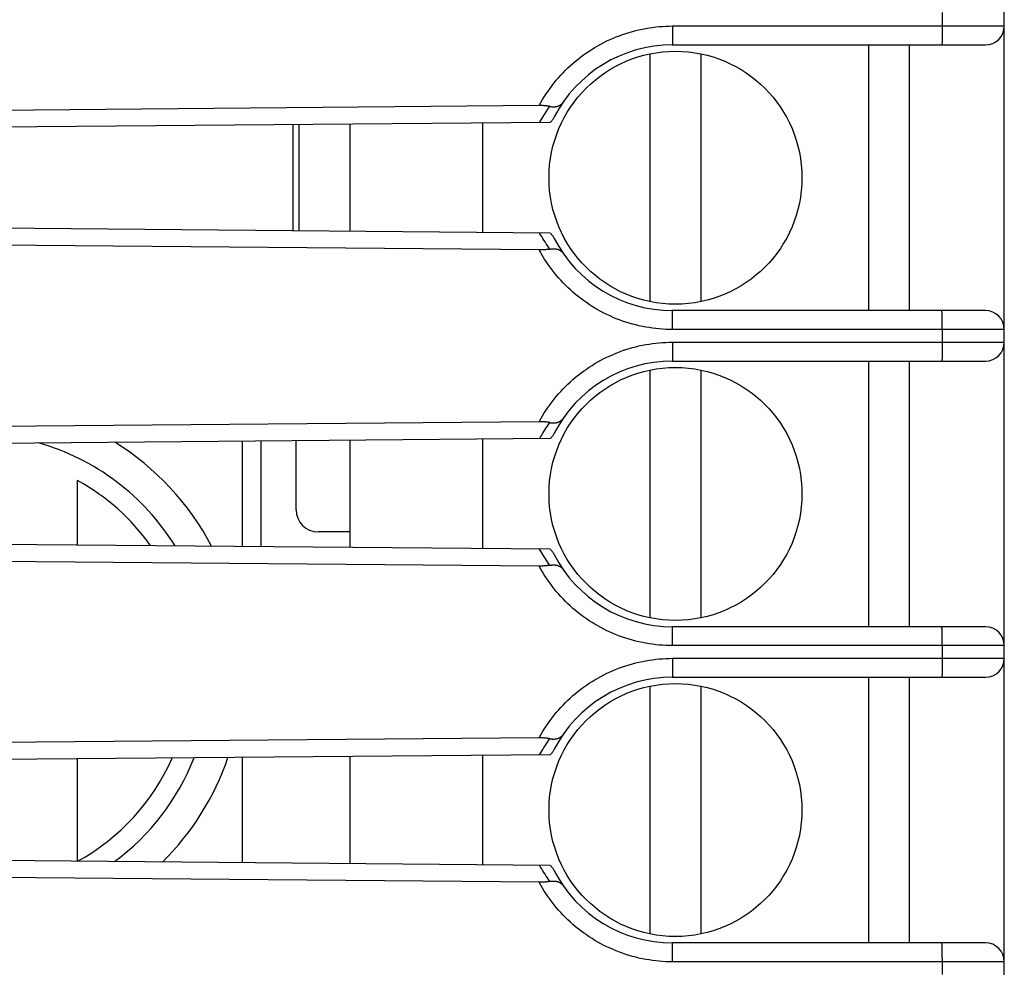
# Model space of a CAD drawing. Units: millimetres. Extents: x -76 to 79, y -25 to 47.
# Drawn here: x -45 to -29, y -5 to 10 of the extents above; entities that cross this region are included whole.
import ezdxf

# ---------------------------------------------------------------- set-up
doc = ezdxf.new("R2010")
doc.units = ezdxf.units.MM
doc.header["$LTSCALE"] = 16.335
doc.layers.get('0').update_dxf_attribs({"linetype": 'CONTINUOUS'})
for name, color, linetype in [('ASSI', 7, 'CONTINUOUS'), ('IMPORT_IGES', 7, 'CONTINUOUS'), ('RACCORDO', 7, 'CONTINUOUS')]:
    doc.layers.add(name, color=color, linetype=linetype)
doc.styles.get("Standard").update_dxf_attribs({"font": 'txt', "width": 0.8})
doc.dimstyles.new('DIMSTYLE_2', dxfattribs={"dimtxt": 3, "dimasz": 3, "dimexe": 1.5, "dimexo": 0.5, "dimgap": 0.75, "dimtad": 1, "dimdec": 1, "dimtxsty": 'STANDARD', "dimblk": '_FILLED', "dimblk1": '_FILLED', "dimblk2": '_FILLED', "dimcen": 0.09, "dimazin": 2, "dimtfac": 1, "dimtdec": 1, "dimtofl": 0, "dimtmove": 0, "dimatfit": 3, "dimldrblk": '_FILLED', "dimfxl": 1, "dimtolj": 1, "dimarcsym": 0})

# ---------------------------------------------------------------- blocks, each defined once
blk = doc.blocks.new('_FILLED')
at = {"color": 0, "linetype": 'BYBLOCK'}
blk.add_solid([(0, 0), (-1, 0.3167), (-1, -0.3167)], dxfattribs=at)
blk = doc.blocks.new('*D1')
at = {"color": 7, "linetype": 'CONTINUOUS'}
for p, q in [((-76.273, -17.859), (-76.273, 43.98)), ((-29.135, 17.896), (-29.135, 43.98)), ((-76.273, 42.48), (-52.704, 42.48)), ((-29.135, 42.48), (-52.704, 42.48))]:
    blk.add_line(p, q, dxfattribs=at)
at = {"color": 7, "linetype": 'CONTINUOUS', "xscale": 3, "yscale": 3, "zscale": 3, "rotation": 180}
blk.add_blockref('_FILLED', (-76.273, 42.48), dxfattribs=at)
at = {"color": 7, "linetype": 'CONTINUOUS', "xscale": 3, "yscale": 3, "zscale": 3}
blk.add_blockref('_FILLED', (-29.135, 42.48), dxfattribs=at)

msp = doc.modelspace()

# ---------------------------------------------------------------- linework, layer by layer
at = {"layer": 'ASSI', "color": 7, "linetype": 'CONTINUOUS'}
for p, q in [((-29.135, -18.185), (-29.135, 18.146)), ((-34.385, 9.581), (-29.435, 9.581)), ((-30.635, 5.381), (-30.635, 9.581)), ((-36.491, 8.622), (-49.873, 8.505)), ((-36.315, 8.356), (-49.885, 8.237)), ((-36.315, 6.606), (-49.885, 6.724)), ((-36.491, 6.339), (-49.873, 6.456)), ((-29.435, 5.381), (-34.385, 5.381)), ((-34.385, 4.581), (-29.435, 4.581)), ((-30.635, 0.381), (-30.635, 4.581)), ((-36.491, 3.622), (-49.873, 3.505)), ((-36.315, 3.356), (-49.885, 3.237)), ((-36.315, 1.606), (-49.885, 1.724)), ((-36.491, 1.339), (-49.873, 1.456)), ((-29.435, 0.381), (-34.385, 0.381)), ((-34.385, -0.419), (-29.435, -0.419)), ((-30.635, -4.619), (-30.635, -0.419)), ((-36.491, -1.378), (-49.873, -1.495)), ((-36.315, -1.644), (-49.885, -1.763)), ((-36.315, -3.394), (-49.885, -3.276)), ((-36.491, -3.661), (-49.873, -3.544)), ((-29.435, -4.619), (-34.385, -4.619))]:
    msp.add_line(p, q, dxfattribs=at)
at = {"layer": 'ASSI', "color": 250, "linetype": 'CONTINUOUS'}
for p, q in [((-30.118, 10.092), (-30.118, 9.847)), ((-34.38, 9.881), (-29.135, 9.881)), ((-34.38, 9.881), (-34.38, 9.803)), ((-30.118, 9.847), (-30.118, 9.771)), ((-34.381, 9.661), (-34.382, 9.639)), ((-34.38, 9.741), (-34.381, 9.694)), ((-34.381, 9.694), (-34.381, 9.661)), ((-34.38, 9.803), (-34.38, 9.741)), ((-30.118, 9.712), (-30.119, 9.677)), ((-30.119, 9.677), (-30.119, 9.646)), ((-30.118, 9.771), (-30.118, 9.712)), ((-34.382, 9.639), (-34.382, 9.627)), ((-30.119, 9.646), (-30.12, 9.627)), ((-30.12, 9.627), (-30.12, 9.615)), ((-34.383, 5.351), (-34.383, 5.36)), ((-34.382, 5.341), (-34.383, 5.351)), ((-34.382, 5.329), (-34.382, 5.341)), ((-34.382, 5.308), (-34.382, 5.329)), ((-34.381, 5.276), (-34.382, 5.308)), ((-30.12, 5.351), (-30.121, 5.36)), ((-30.12, 5.341), (-30.12, 5.351)), ((-30.12, 5.329), (-30.12, 5.341)), ((-30.119, 5.308), (-30.12, 5.329)), ((-30.119, 5.276), (-30.119, 5.308)), ((-34.38, 5.231), (-34.381, 5.276)), ((-34.38, 5.169), (-34.38, 5.231)), ((-30.118, 5.231), (-30.119, 5.276)), ((-30.118, 5.169), (-30.118, 5.231)), ((-30.118, 5.092), (-30.118, 5.169)), ((-29.135, 5.081), (-34.38, 5.081)), ((-34.38, 4.881), (-29.135, 4.881)), ((-34.38, 4.881), (-34.38, 4.803)), ((-34.38, 4.741), (-34.381, 4.694)), ((-34.381, 4.694), (-34.381, 4.661)), ((-34.38, 4.803), (-34.38, 4.741)), ((-30.118, 4.712), (-30.119, 4.677)), ((-30.119, 4.677), (-30.119, 4.646)), ((-30.118, 4.825), (-30.118, 4.761)), ((-30.118, 4.761), (-30.118, 4.712)), ((-34.382, 4.627), (-34.383, 4.615)), ((-34.381, 4.661), (-34.382, 4.639)), ((-34.382, 4.639), (-34.382, 4.627)), ((-30.119, 4.646), (-30.12, 4.627)), ((-30.12, 4.627), (-30.12, 4.615)), ((-34.383, 0.351), (-34.383, 0.36)), ((-34.382, 0.341), (-34.383, 0.351)), ((-34.382, 0.329), (-34.382, 0.341)), ((-34.382, 0.308), (-34.382, 0.329)), ((-30.12, 0.351), (-30.121, 0.36)), ((-30.12, 0.341), (-30.12, 0.351)), ((-30.12, 0.329), (-30.12, 0.341)), ((-30.119, 0.308), (-30.12, 0.329)), ((-34.381, 0.276), (-34.382, 0.308)), ((-34.38, 0.231), (-34.381, 0.276)), ((-34.38, 0.169), (-34.38, 0.231)), ((-30.119, 0.276), (-30.119, 0.308)), ((-30.118, 0.231), (-30.119, 0.276)), ((-30.118, 0.169), (-30.118, 0.231)), ((-30.118, 0.092), (-30.118, 0.169)), ((-29.135, 0.081), (-34.38, 0.081)), ((-30.118, 0.092), (-30.118, -0.164)), ((-34.38, -0.119), (-29.135, -0.119)), ((-34.38, -0.119), (-34.38, -0.197)), ((-34.38, -0.259), (-34.381, -0.306)), ((-34.381, -0.306), (-34.381, -0.339)), ((-34.38, -0.197), (-34.38, -0.259)), ((-30.118, -0.288), (-30.119, -0.323)), ((-30.118, -0.164), (-30.118, -0.239)), ((-30.118, -0.239), (-30.118, -0.288)), ((-34.382, -0.373), (-34.383, -0.385)), ((-34.381, -0.339), (-34.382, -0.361)), ((-34.382, -0.361), (-34.382, -0.373)), ((-30.119, -0.354), (-30.12, -0.373)), ((-30.12, -0.373), (-30.12, -0.385)), ((-30.119, -0.323), (-30.119, -0.354)), ((-34.383, -4.649), (-34.383, -4.64)), ((-34.382, -4.659), (-34.383, -4.649)), ((-34.382, -4.671), (-34.382, -4.659)), ((-30.12, -4.649), (-30.121, -4.64)), ((-30.12, -4.659), (-30.12, -4.649)), ((-30.12, -4.671), (-30.12, -4.659)), ((-34.382, -4.692), (-34.382, -4.671)), ((-34.381, -4.724), (-34.382, -4.692)), ((-34.38, -4.769), (-34.381, -4.724)), ((-34.38, -4.831), (-34.38, -4.769)), ((-30.119, -4.692), (-30.12, -4.671)), ((-30.119, -4.724), (-30.119, -4.692)), ((-30.118, -4.769), (-30.119, -4.724)), ((-30.118, -4.831), (-30.118, -4.769)), ((-29.135, -4.919), (-34.38, -4.919)), ((-30.118, -4.864), (-30.118, -4.831)), ((-30.118, -4.864), (-30.118, -5.119))]:
    msp.add_line(p, q, dxfattribs=at)
for points in [[(-36.491, 8.622), (-36.465, 8.669), (-36.438, 8.716), (-36.409, 8.761), (-36.38, 8.807), (-36.35, 8.851), (-36.319, 8.895), (-36.287, 8.938), (-36.254, 8.98), (-36.22, 9.022), (-36.185, 9.063), (-36.149, 9.103), (-36.112, 9.142), (-36.074, 9.18), (-36.036, 9.218), (-35.996, 9.255), (-35.956, 9.29), (-35.915, 9.325), (-35.874, 9.359), (-35.831, 9.392), (-35.788, 9.424), (-35.744, 9.455), (-35.699, 9.485), (-35.654, 9.514), (-35.608, 9.542), (-35.562, 9.569), (-35.515, 9.595), (-35.467, 9.62), (-35.419, 9.644), (-35.37, 9.667), (-35.321, 9.688), (-35.271, 9.709), (-35.221, 9.728), (-35.171, 9.747), (-35.12, 9.764), (-35.068, 9.78), (-35.016, 9.795), (-34.964, 9.808), (-34.912, 9.821), (-34.859, 9.832), (-34.806, 9.842), (-34.753, 9.851), (-34.7, 9.859), (-34.647, 9.866), (-34.593, 9.871), (-34.54, 9.875), (-34.487, 9.878), (-34.433, 9.88), (-34.38, 9.881)], [(-34.383, 9.61), (-34.383, 9.601), (-34.383, 9.598), (-34.383, 9.594), (-34.384, 9.591), (-34.384, 9.588), (-34.384, 9.586), (-34.384, 9.584), (-34.384, 9.583), (-34.385, 9.582), (-34.385, 9.581), (-34.385, 9.581)], [(-34.382, 9.627), (-34.383, 9.615), (-34.383, 9.61)], [(-30.12, 9.615), (-30.121, 9.606), (-30.121, 9.601), (-30.121, 9.598), (-30.121, 9.594), (-30.121, 9.591), (-30.122, 9.588), (-30.122, 9.586), (-30.122, 9.584), (-30.122, 9.583), (-30.122, 9.582), (-30.123, 9.581), (-30.123, 9.581)], [(-36.483, 8.354), (-36.467, 8.383), (-36.451, 8.411), (-36.433, 8.44), (-36.416, 8.468), (-36.398, 8.497), (-36.38, 8.525), (-36.361, 8.553), (-36.341, 8.581), (-36.321, 8.609)], [(-36.321, 6.352), (-36.341, 6.381), (-36.361, 6.409), (-36.38, 6.437), (-36.398, 6.465), (-36.416, 6.494), (-36.434, 6.522), (-36.451, 6.55), (-36.467, 6.579), (-36.483, 6.607)], [(-34.38, 5.081), (-34.433, 5.081), (-34.487, 5.083), (-34.54, 5.086), (-34.593, 5.09), (-34.647, 5.096), (-34.7, 5.102), (-34.753, 5.11), (-34.806, 5.119), (-34.859, 5.129), (-34.912, 5.14), (-34.964, 5.153), (-35.016, 5.167), (-35.068, 5.182), (-35.12, 5.198), (-35.171, 5.215), (-35.221, 5.233), (-35.271, 5.252), (-35.321, 5.273), (-35.37, 5.295), (-35.419, 5.317), (-35.467, 5.341), (-35.515, 5.366), (-35.562, 5.392), (-35.608, 5.419), (-35.654, 5.447), (-35.699, 5.476), (-35.744, 5.506), (-35.788, 5.537), (-35.831, 5.569), (-35.874, 5.602), (-35.915, 5.636), (-35.956, 5.671), (-35.996, 5.707), (-36.036, 5.744), (-36.074, 5.781), (-36.112, 5.819), (-36.149, 5.859), (-36.185, 5.899), (-36.22, 5.94), (-36.254, 5.981), (-36.287, 6.024), (-36.319, 6.067), (-36.35, 6.11), (-36.38, 6.155), (-36.409, 6.2), (-36.438, 6.246), (-36.465, 6.292), (-36.491, 6.339)], [(-34.383, 5.36), (-34.383, 5.364), (-34.383, 5.367), (-34.384, 5.37), (-34.384, 5.373), (-34.384, 5.375), (-34.384, 5.377), (-34.384, 5.379), (-34.385, 5.38), (-34.385, 5.381), (-34.385, 5.381)], [(-30.121, 5.36), (-30.121, 5.364), (-30.121, 5.367), (-30.121, 5.37), (-30.122, 5.373), (-30.122, 5.375), (-30.122, 5.377), (-30.122, 5.379), (-30.122, 5.38), (-30.123, 5.381), (-30.123, 5.381)], [(-34.38, 5.081), (-34.38, 5.092), (-34.38, 5.169)], [(-30.118, 5.092), (-30.118, 4.836), (-30.118, 4.825)], [(-36.491, 3.622), (-36.465, 3.669), (-36.438, 3.716), (-36.409, 3.761), (-36.38, 3.807), (-36.35, 3.851), (-36.319, 3.895), (-36.287, 3.938), (-36.254, 3.98), (-36.22, 4.022), (-36.185, 4.063), (-36.149, 4.103), (-36.112, 4.142), (-36.074, 4.18), (-36.036, 4.218), (-35.996, 4.255), (-35.956, 4.29), (-35.915, 4.325), (-35.874, 4.359), (-35.831, 4.392), (-35.788, 4.424), (-35.744, 4.455), (-35.699, 4.485), (-35.654, 4.514), (-35.608, 4.542), (-35.562, 4.569), (-35.515, 4.595), (-35.467, 4.62), (-35.419, 4.644), (-35.37, 4.667), (-35.321, 4.688), (-35.271, 4.709), (-35.221, 4.728), (-35.171, 4.747), (-35.12, 4.764), (-35.068, 4.78), (-35.016, 4.795), (-34.964, 4.808), (-34.912, 4.821), (-34.859, 4.832), (-34.806, 4.842), (-34.753, 4.851), (-34.7, 4.859), (-34.647, 4.866), (-34.593, 4.871), (-34.54, 4.875), (-34.487, 4.878), (-34.433, 4.88), (-34.38, 4.881)], [(-34.383, 4.615), (-34.383, 4.606), (-34.383, 4.601), (-34.383, 4.598), (-34.383, 4.594), (-34.384, 4.591), (-34.384, 4.588), (-34.384, 4.586), (-34.384, 4.584), (-34.384, 4.583), (-34.385, 4.582), (-34.385, 4.581), (-34.385, 4.581)], [(-30.12, 4.615), (-30.121, 4.606), (-30.121, 4.601), (-30.121, 4.598), (-30.121, 4.594), (-30.121, 4.591), (-30.122, 4.588), (-30.122, 4.586), (-30.122, 4.584), (-30.122, 4.583), (-30.122, 4.582), (-30.123, 4.581), (-30.123, 4.581)], [(-36.483, 3.354), (-36.467, 3.383), (-36.451, 3.411), (-36.433, 3.44), (-36.416, 3.468), (-36.398, 3.497), (-36.38, 3.525), (-36.361, 3.553), (-36.341, 3.581), (-36.321, 3.609)], [(-36.321, 1.352), (-36.341, 1.381), (-36.361, 1.409), (-36.38, 1.437), (-36.398, 1.465), (-36.416, 1.494), (-36.434, 1.522), (-36.451, 1.55), (-36.467, 1.579), (-36.483, 1.607)], [(-34.38, 0.081), (-34.433, 0.081), (-34.487, 0.083), (-34.54, 0.086), (-34.593, 0.09), (-34.647, 0.096), (-34.7, 0.102), (-34.753, 0.11), (-34.806, 0.119), (-34.859, 0.129), (-34.912, 0.14), (-34.964, 0.153), (-35.016, 0.167), (-35.068, 0.182), (-35.12, 0.198), (-35.171, 0.215), (-35.221, 0.233), (-35.271, 0.252), (-35.321, 0.273), (-35.37, 0.295), (-35.419, 0.317), (-35.467, 0.341), (-35.515, 0.366), (-35.562, 0.392), (-35.608, 0.419), (-35.654, 0.447), (-35.699, 0.476), (-35.744, 0.506), (-35.788, 0.537), (-35.831, 0.569), (-35.874, 0.602), (-35.915, 0.636), (-35.956, 0.671), (-35.996, 0.707), (-36.036, 0.744), (-36.074, 0.781), (-36.112, 0.819), (-36.149, 0.859), (-36.185, 0.899), (-36.22, 0.94), (-36.254, 0.981), (-36.287, 1.024), (-36.319, 1.067), (-36.35, 1.11), (-36.38, 1.155), (-36.409, 1.2), (-36.438, 1.246), (-36.465, 1.292), (-36.491, 1.339)], [(-34.383, 0.36), (-34.383, 0.364), (-34.383, 0.367), (-34.384, 0.37), (-34.384, 0.373), (-34.384, 0.375), (-34.384, 0.377), (-34.384, 0.379), (-34.385, 0.38), (-34.385, 0.381), (-34.385, 0.381)], [(-30.121, 0.36), (-30.121, 0.364), (-30.121, 0.367), (-30.121, 0.37), (-30.122, 0.373), (-30.122, 0.375), (-30.122, 0.377), (-30.122, 0.379), (-30.122, 0.38), (-30.123, 0.381), (-30.123, 0.381)], [(-34.38, 0.081), (-34.38, 0.092), (-34.38, 0.169)], [(-36.491, -1.378), (-36.465, -1.331), (-36.438, -1.284), (-36.409, -1.239), (-36.38, -1.193), (-36.35, -1.149), (-36.319, -1.105), (-36.287, -1.062), (-36.254, -1.02), (-36.22, -0.978), (-36.185, -0.937), (-36.149, -0.897), (-36.112, -0.858), (-36.074, -0.82), (-36.036, -0.782), (-35.996, -0.745), (-35.956, -0.71), (-35.915, -0.675), (-35.874, -0.641), (-35.831, -0.608), (-35.788, -0.576), (-35.744, -0.545), (-35.699, -0.515), (-35.654, -0.486), (-35.608, -0.458), (-35.562, -0.431), (-35.515, -0.405), (-35.467, -0.38), (-35.419, -0.356), (-35.37, -0.333), (-35.321, -0.312), (-35.271, -0.291), (-35.221, -0.272), (-35.171, -0.253), (-35.12, -0.236), (-35.068, -0.22), (-35.016, -0.205), (-34.964, -0.192), (-34.912, -0.179), (-34.859, -0.168), (-34.806, -0.158), (-34.753, -0.149), (-34.7, -0.141), (-34.647, -0.134), (-34.593, -0.129), (-34.54, -0.125), (-34.487, -0.122), (-34.433, -0.12), (-34.38, -0.119)], [(-34.383, -0.385), (-34.383, -0.394), (-34.383, -0.399), (-34.383, -0.402), (-34.383, -0.406), (-34.384, -0.409), (-34.384, -0.412), (-34.384, -0.414), (-34.384, -0.416), (-34.384, -0.417), (-34.385, -0.418), (-34.385, -0.419), (-34.385, -0.419)], [(-30.12, -0.385), (-30.121, -0.394), (-30.121, -0.399), (-30.121, -0.402), (-30.121, -0.406), (-30.121, -0.409), (-30.122, -0.412), (-30.122, -0.414), (-30.122, -0.416), (-30.122, -0.417), (-30.122, -0.418), (-30.123, -0.419), (-30.123, -0.419)], [(-36.483, -1.646), (-36.467, -1.617), (-36.451, -1.589), (-36.433, -1.56), (-36.416, -1.532), (-36.398, -1.503), (-36.38, -1.475), (-36.361, -1.447), (-36.341, -1.419), (-36.321, -1.391)], [(-36.321, -3.648), (-36.341, -3.619), (-36.361, -3.591), (-36.38, -3.563), (-36.398, -3.535), (-36.416, -3.506), (-36.434, -3.478), (-36.451, -3.45), (-36.467, -3.421), (-36.483, -3.393)], [(-34.38, -4.919), (-34.433, -4.919), (-34.487, -4.917), (-34.54, -4.914), (-34.593, -4.91), (-34.647, -4.904), (-34.7, -4.898), (-34.753, -4.89), (-34.806, -4.881), (-34.859, -4.871), (-34.912, -4.86), (-34.964, -4.847), (-35.016, -4.833), (-35.068, -4.818), (-35.12, -4.802), (-35.171, -4.785), (-35.221, -4.767), (-35.271, -4.748), (-35.321, -4.727), (-35.37, -4.705), (-35.419, -4.683), (-35.467, -4.659), (-35.515, -4.634), (-35.562, -4.608), (-35.608, -4.581), (-35.654, -4.553), (-35.699, -4.524), (-35.744, -4.494), (-35.788, -4.463), (-35.831, -4.431), (-35.874, -4.398), (-35.915, -4.364), (-35.956, -4.329), (-35.996, -4.293), (-36.036, -4.256), (-36.074, -4.219), (-36.112, -4.181), (-36.149, -4.141), (-36.185, -4.101), (-36.22, -4.06), (-36.254, -4.019), (-36.287, -3.976), (-36.319, -3.933), (-36.35, -3.89), (-36.38, -3.845), (-36.409, -3.8), (-36.438, -3.754), (-36.465, -3.708), (-36.491, -3.661)], [(-34.383, -4.64), (-34.383, -4.636), (-34.383, -4.633), (-34.384, -4.63), (-34.384, -4.627), (-34.384, -4.625), (-34.384, -4.623), (-34.384, -4.621), (-34.385, -4.62), (-34.385, -4.619), (-34.385, -4.619)], [(-30.121, -4.64), (-30.121, -4.636), (-30.121, -4.633), (-30.121, -4.63), (-30.122, -4.627), (-30.122, -4.625), (-30.122, -4.623), (-30.122, -4.621), (-30.122, -4.62), (-30.123, -4.619), (-30.123, -4.619)], [(-34.38, -4.919), (-34.38, -4.908), (-34.38, -4.831)]]:
    msp.add_lwpolyline(points, dxfattribs=at)
at = {"layer": 'ASSI', "color": 7, "linetype": 'CONTINUOUS'}
for points in [[(-36.321, 8.609), (-36.33, 8.611), (-36.34, 8.612), (-36.35, 8.614), (-36.36, 8.615), (-36.37, 8.616), (-36.381, 8.618), (-36.392, 8.619), (-36.404, 8.619), (-36.416, 8.62), (-36.428, 8.621), (-36.44, 8.621), (-36.452, 8.622), (-36.465, 8.622), (-36.478, 8.622), (-36.491, 8.622)], [(-36.321, 8.609), (-36.311, 8.607), (-36.302, 8.606), (-36.292, 8.605), (-36.283, 8.604), (-36.274, 8.604), (-36.265, 8.604), (-36.256, 8.604), (-36.248, 8.604), (-36.239, 8.605), (-36.231, 8.606), (-36.224, 8.607), (-36.216, 8.608), (-36.208, 8.61), (-36.201, 8.612), (-36.194, 8.614), (-36.187, 8.616), (-36.181, 8.619), (-36.174, 8.621), (-36.168, 8.624), (-36.162, 8.628), (-36.157, 8.631), (-36.151, 8.634), (-36.146, 8.638), (-36.141, 8.642), (-36.136, 8.646), (-36.132, 8.651), (-36.128, 8.655), (-36.124, 8.66), (-36.12, 8.664), (-36.116, 8.669)], [(-36.252, 8.442), (-36.258, 8.431), (-36.264, 8.421), (-36.27, 8.411), (-36.277, 8.401), (-36.284, 8.391), (-36.291, 8.382), (-36.299, 8.373), (-36.307, 8.364), (-36.315, 8.356)], [(-36.315, 6.606), (-36.307, 6.597), (-36.299, 6.589), (-36.291, 6.58), (-36.284, 6.57), (-36.277, 6.561), (-36.27, 6.551), (-36.264, 6.541), (-36.258, 6.53), (-36.252, 6.52)], [(-36.321, 6.352), (-36.33, 6.351), (-36.34, 6.349), (-36.35, 6.348), (-36.36, 6.346), (-36.37, 6.345), (-36.381, 6.344), (-36.392, 6.343), (-36.404, 6.342), (-36.416, 6.341), (-36.428, 6.341), (-36.44, 6.34), (-36.452, 6.34), (-36.465, 6.339), (-36.478, 6.339), (-36.491, 6.339)], [(-36.321, 6.352), (-36.311, 6.354), (-36.302, 6.355), (-36.292, 6.356), (-36.283, 6.357), (-36.274, 6.358), (-36.265, 6.358), (-36.256, 6.358), (-36.248, 6.357), (-36.239, 6.357), (-36.231, 6.356), (-36.224, 6.355), (-36.216, 6.353), (-36.208, 6.352), (-36.201, 6.35), (-36.194, 6.348), (-36.187, 6.345), (-36.181, 6.343), (-36.174, 6.34), (-36.168, 6.337), (-36.162, 6.334), (-36.157, 6.331), (-36.151, 6.327), (-36.146, 6.323), (-36.141, 6.319), (-36.136, 6.315), (-36.132, 6.311), (-36.128, 6.306), (-36.124, 6.302), (-36.12, 6.297), (-36.116, 6.292)], [(-36.321, 3.609), (-36.33, 3.611), (-36.34, 3.612), (-36.35, 3.614), (-36.36, 3.615), (-36.37, 3.616), (-36.381, 3.618), (-36.392, 3.619), (-36.404, 3.619), (-36.416, 3.62), (-36.428, 3.621), (-36.44, 3.621), (-36.452, 3.622), (-36.465, 3.622), (-36.478, 3.622), (-36.491, 3.622)], [(-36.321, 3.609), (-36.311, 3.607), (-36.302, 3.606), (-36.292, 3.605), (-36.283, 3.604), (-36.274, 3.604), (-36.265, 3.604), (-36.256, 3.604), (-36.248, 3.604), (-36.239, 3.605), (-36.231, 3.606), (-36.224, 3.607), (-36.216, 3.608), (-36.208, 3.61), (-36.201, 3.612), (-36.194, 3.614), (-36.187, 3.616), (-36.181, 3.619), (-36.174, 3.621), (-36.168, 3.624), (-36.162, 3.628), (-36.157, 3.631), (-36.151, 3.634), (-36.146, 3.638), (-36.141, 3.642), (-36.136, 3.646), (-36.132, 3.651), (-36.128, 3.655), (-36.124, 3.66), (-36.12, 3.664), (-36.116, 3.669)], [(-36.252, 3.442), (-36.258, 3.431), (-36.264, 3.421), (-36.27, 3.411), (-36.277, 3.401), (-36.284, 3.391), (-36.291, 3.382), (-36.299, 3.373), (-36.307, 3.364), (-36.315, 3.356)], [(-36.315, 1.606), (-36.307, 1.597), (-36.299, 1.589), (-36.291, 1.58), (-36.284, 1.57), (-36.277, 1.561), (-36.27, 1.551), (-36.264, 1.541), (-36.258, 1.53), (-36.252, 1.52)], [(-36.321, 1.352), (-36.33, 1.351), (-36.34, 1.349), (-36.35, 1.348), (-36.36, 1.346), (-36.37, 1.345), (-36.381, 1.344), (-36.392, 1.343), (-36.404, 1.342), (-36.416, 1.341), (-36.428, 1.341), (-36.44, 1.34), (-36.452, 1.34), (-36.465, 1.339), (-36.478, 1.339), (-36.491, 1.339)], [(-36.321, 1.352), (-36.311, 1.354), (-36.302, 1.355), (-36.292, 1.356), (-36.283, 1.357), (-36.274, 1.358), (-36.265, 1.358), (-36.256, 1.358), (-36.248, 1.357), (-36.239, 1.357), (-36.231, 1.356), (-36.224, 1.355), (-36.216, 1.353), (-36.208, 1.352), (-36.201, 1.35), (-36.194, 1.348), (-36.187, 1.345), (-36.181, 1.343), (-36.174, 1.34), (-36.168, 1.337), (-36.162, 1.334), (-36.157, 1.331), (-36.151, 1.327), (-36.146, 1.323), (-36.141, 1.319), (-36.136, 1.315), (-36.132, 1.311), (-36.128, 1.306), (-36.124, 1.302), (-36.12, 1.297), (-36.116, 1.292)], [(-36.321, -1.391), (-36.33, -1.389), (-36.34, -1.388), (-36.35, -1.386), (-36.36, -1.385), (-36.37, -1.384), (-36.381, -1.382), (-36.392, -1.381), (-36.404, -1.381), (-36.416, -1.38), (-36.428, -1.379), (-36.44, -1.379), (-36.452, -1.378), (-36.465, -1.378), (-36.478, -1.378), (-36.491, -1.378)], [(-36.321, -1.391), (-36.311, -1.393), (-36.302, -1.394), (-36.292, -1.395), (-36.283, -1.396), (-36.274, -1.396), (-36.265, -1.396), (-36.256, -1.396), (-36.248, -1.396), (-36.239, -1.395), (-36.231, -1.394), (-36.224, -1.393), (-36.216, -1.392), (-36.208, -1.39), (-36.201, -1.388), (-36.194, -1.386), (-36.187, -1.384), (-36.181, -1.381), (-36.174, -1.379), (-36.168, -1.376), (-36.162, -1.372), (-36.157, -1.369), (-36.151, -1.366), (-36.146, -1.362), (-36.141, -1.358), (-36.136, -1.354), (-36.132, -1.349), (-36.128, -1.345), (-36.124, -1.34), (-36.12, -1.336), (-36.116, -1.331)], [(-36.252, -1.558), (-36.258, -1.569), (-36.264, -1.579), (-36.27, -1.589), (-36.277, -1.599), (-36.284, -1.609), (-36.291, -1.618), (-36.299, -1.627), (-36.307, -1.636), (-36.315, -1.644)], [(-36.315, -3.394), (-36.307, -3.403), (-36.299, -3.411), (-36.291, -3.42), (-36.284, -3.43), (-36.277, -3.439), (-36.27, -3.449), (-36.264, -3.459), (-36.258, -3.47), (-36.252, -3.48)], [(-36.321, -3.648), (-36.33, -3.649), (-36.34, -3.651), (-36.35, -3.652), (-36.36, -3.654), (-36.37, -3.655), (-36.381, -3.656), (-36.392, -3.657), (-36.404, -3.658), (-36.416, -3.659), (-36.428, -3.659), (-36.44, -3.66), (-36.452, -3.66), (-36.465, -3.661), (-36.478, -3.661), (-36.491, -3.661)], [(-36.321, -3.648), (-36.311, -3.646), (-36.302, -3.645), (-36.292, -3.644), (-36.283, -3.643), (-36.274, -3.642), (-36.265, -3.642), (-36.256, -3.642), (-36.248, -3.643), (-36.239, -3.643), (-36.231, -3.644), (-36.224, -3.645), (-36.216, -3.647), (-36.208, -3.648), (-36.201, -3.65), (-36.194, -3.652), (-36.187, -3.655), (-36.181, -3.657), (-36.174, -3.66), (-36.168, -3.663), (-36.162, -3.666), (-36.157, -3.669), (-36.151, -3.673), (-36.146, -3.677), (-36.141, -3.681), (-36.136, -3.685), (-36.132, -3.689), (-36.128, -3.694), (-36.124, -3.698), (-36.12, -3.703), (-36.116, -3.708)]]:
    msp.add_lwpolyline(points, dxfattribs=at)
for centre, radius, start, end in [((-29.435, 9.881), 0.3, 270, 360), ((-34.385, 7.481), 2.1, 90, 152.7708), ((-34.385, 7.481), 2.1, 207.2292, 270), ((-29.435, 5.081), 0.3, 0, 90), ((-29.435, 4.881), 0.3, 270, 360), ((-34.385, 2.481), 2.1, 90, 152.7708), ((-34.385, 2.481), 2.1, 207.2292, 270), ((-29.435, 0.081), 0.3, 0, 90), ((-29.435, -0.119), 0.3, 270, 360), ((-34.385, -2.519), 2.1, 90, 152.7708), ((-34.385, -2.519), 2.1, 207.2292, 270), ((-29.435, -4.919), 0.3, 0, 90)]:
    msp.add_arc(centre, radius, start, end, dxfattribs=at)
at = {"layer": 'IMPORT_IGES', "color": 7, "linetype": 'CONTINUOUS'}
for p, q in [((-31.285, 9.581), (-31.285, 5.381)), ((-34.735, 5.521), (-34.735, 9.44)), ((-33.935, 9.44), (-33.935, 5.521)), ((-40.285, 6.64), (-40.285, 8.321)), ((-39.485, 8.328), (-39.485, 6.633)), ((-37.385, 8.346), (-37.385, 6.615)), ((-31.285, 4.581), (-31.285, 0.381)), ((-34.735, 0.521), (-34.735, 4.44)), ((-33.935, 4.44), (-33.935, 0.521)), ((-41.185, 3.313), (-41.185, 1.648)), ((-40.885, 1.646), (-40.885, 3.316)), ((-40.335, 2.231), (-40.335, 3.321)), ((-39.485, 3.328), (-39.485, 1.633)), ((-37.385, 3.346), (-37.385, 1.615)), ((-43.79, 1.671), (-43.79, 2.691)), ((-39.485, 1.881), (-39.985, 1.881)), ((-31.285, -0.419), (-31.285, -4.619)), ((-34.735, -4.479), (-34.735, -0.56)), ((-33.935, -0.56), (-33.935, -4.479)), ((-43.79, -3.329), (-43.79, -1.71)), ((-41.185, -1.687), (-41.185, -3.352)), ((-39.485, -1.672), (-39.485, -3.367)), ((-37.385, -1.654), (-37.385, -3.385))]:
    msp.add_line(p, q, dxfattribs=at)
at = {"layer": 'IMPORT_IGES', "color": 250, "linetype": 'CONTINUOUS'}
msp.add_line((-40.385, 8.32), (-40.385, 6.641), dxfattribs=at)
at = {"layer": 'IMPORT_IGES', "color": 7, "linetype": 'CONTINUOUS'}
for centre in [(-34.335, 7.481), (-34.335, 2.481), (-34.335, -2.519)]:
    msp.add_circle(centre, 2, dxfattribs=at)
at = {"layer": 'IMPORT_IGES', "color": 250, "linetype": 'CONTINUOUS'}
for start, end in [(31.839, 74.0684), (306.451, 338.4901)]:
    msp.add_arc((-45.435, -0.319), 3.75, start, end, dxfattribs=at)
at = {"layer": 'IMPORT_IGES', "color": 7, "linetype": 'CONTINUOUS'}
for centre, radius, start, end in [((-45.435, -0.319), 4.25, 27.6595, 58.3099), ((-45.435, -0.319), 3.43, 35.2634, 61.3483), ((-39.985, 2.231), 0.35, 180, 270), ((-45.435, -0.319), 3.43, 298.6517, 336.3203), ((-45.435, -0.319), 4.25, 314.6594, 341.1952)]:
    msp.add_arc(centre, radius, start, end, dxfattribs=at)
at = {"layer": 'RACCORDO', "color": 7, "linetype": 'CONTINUOUS'}
for p, q in [((-29.135, -11.582), (-29.135, 17.396)), ((-34.385, 9.581), (-29.435, 9.581)), ((-36.491, 8.622), (-49.873, 8.505)), ((-36.315, 8.356), (-49.885, 8.237)), ((-36.315, 6.606), (-49.885, 6.724)), ((-36.491, 6.339), (-49.873, 6.456)), ((-29.435, 5.381), (-34.385, 5.381)), ((-34.385, 4.581), (-29.435, 4.581)), ((-36.491, 3.622), (-49.873, 3.505)), ((-36.315, 3.356), (-49.885, 3.237)), ((-36.315, 1.606), (-49.885, 1.724)), ((-36.491, 1.339), (-49.873, 1.456)), ((-29.435, 0.381), (-34.385, 0.381)), ((-34.385, -0.419), (-29.435, -0.419)), ((-36.491, -1.378), (-49.873, -1.495)), ((-36.315, -1.644), (-49.885, -1.763)), ((-36.315, -3.394), (-49.885, -3.276)), ((-36.491, -3.661), (-49.873, -3.544)), ((-29.435, -4.619), (-34.385, -4.619))]:
    msp.add_line(p, q, dxfattribs=at)
at = {"layer": 'RACCORDO', "color": 250, "linetype": 'CONTINUOUS'}
for p, q in [((-30.118, 10.092), (-30.118, 9.847)), ((-34.38, 9.881), (-29.135, 9.881)), ((-34.38, 9.881), (-34.38, 9.803)), ((-30.118, 9.847), (-30.118, 9.771)), ((-34.381, 9.661), (-34.382, 9.639)), ((-34.38, 9.741), (-34.381, 9.694)), ((-34.381, 9.694), (-34.381, 9.661)), ((-34.38, 9.803), (-34.38, 9.741)), ((-30.118, 9.712), (-30.119, 9.677)), ((-30.119, 9.677), (-30.119, 9.646)), ((-30.118, 9.771), (-30.118, 9.712)), ((-34.382, 9.639), (-34.382, 9.627)), ((-30.119, 9.646), (-30.12, 9.627)), ((-30.12, 9.627), (-30.12, 9.615)), ((-34.383, 5.351), (-34.383, 5.36)), ((-34.382, 5.341), (-34.383, 5.351)), ((-34.382, 5.329), (-34.382, 5.341)), ((-34.382, 5.308), (-34.382, 5.329)), ((-34.381, 5.276), (-34.382, 5.308)), ((-30.12, 5.351), (-30.121, 5.36)), ((-30.12, 5.341), (-30.12, 5.351)), ((-30.12, 5.329), (-30.12, 5.341)), ((-30.119, 5.308), (-30.12, 5.329)), ((-30.119, 5.276), (-30.119, 5.308)), ((-34.38, 5.231), (-34.381, 5.276)), ((-34.38, 5.169), (-34.38, 5.231)), ((-30.118, 5.231), (-30.119, 5.276)), ((-30.118, 5.169), (-30.118, 5.231)), ((-30.118, 5.092), (-30.118, 5.169)), ((-29.135, 5.081), (-34.38, 5.081)), ((-34.38, 4.881), (-29.135, 4.881)), ((-34.38, 4.881), (-34.38, 4.803)), ((-34.38, 4.741), (-34.381, 4.694)), ((-34.381, 4.694), (-34.381, 4.661)), ((-34.38, 4.803), (-34.38, 4.741)), ((-30.118, 4.712), (-30.119, 4.677)), ((-30.119, 4.677), (-30.119, 4.646)), ((-30.118, 4.825), (-30.118, 4.761)), ((-30.118, 4.761), (-30.118, 4.712)), ((-34.382, 4.627), (-34.383, 4.615)), ((-34.381, 4.661), (-34.382, 4.639)), ((-34.382, 4.639), (-34.382, 4.627)), ((-30.119, 4.646), (-30.12, 4.627)), ((-30.12, 4.627), (-30.12, 4.615)), ((-34.383, 0.351), (-34.383, 0.36)), ((-34.382, 0.341), (-34.383, 0.351)), ((-34.382, 0.329), (-34.382, 0.341)), ((-34.382, 0.308), (-34.382, 0.329)), ((-30.12, 0.351), (-30.121, 0.36)), ((-30.12, 0.341), (-30.12, 0.351)), ((-30.12, 0.329), (-30.12, 0.341)), ((-30.119, 0.308), (-30.12, 0.329)), ((-34.381, 0.276), (-34.382, 0.308)), ((-34.38, 0.231), (-34.381, 0.276)), ((-34.38, 0.169), (-34.38, 0.231)), ((-30.119, 0.276), (-30.119, 0.308)), ((-30.118, 0.231), (-30.119, 0.276)), ((-30.118, 0.169), (-30.118, 0.231)), ((-30.118, 0.092), (-30.118, 0.169)), ((-29.135, 0.081), (-34.38, 0.081)), ((-30.118, 0.092), (-30.118, -0.164)), ((-34.38, -0.119), (-29.135, -0.119)), ((-34.38, -0.119), (-34.38, -0.197)), ((-34.38, -0.259), (-34.381, -0.306)), ((-34.381, -0.306), (-34.381, -0.339)), ((-34.38, -0.197), (-34.38, -0.259)), ((-30.118, -0.288), (-30.119, -0.323)), ((-30.118, -0.164), (-30.118, -0.239)), ((-30.118, -0.239), (-30.118, -0.288)), ((-34.382, -0.373), (-34.383, -0.385)), ((-34.381, -0.339), (-34.382, -0.361)), ((-34.382, -0.361), (-34.382, -0.373)), ((-30.119, -0.354), (-30.12, -0.373)), ((-30.12, -0.373), (-30.12, -0.385)), ((-30.119, -0.323), (-30.119, -0.354)), ((-34.383, -4.649), (-34.383, -4.64)), ((-34.382, -4.659), (-34.383, -4.649)), ((-34.382, -4.671), (-34.382, -4.659)), ((-30.12, -4.649), (-30.121, -4.64)), ((-30.12, -4.659), (-30.12, -4.649)), ((-30.12, -4.671), (-30.12, -4.659)), ((-34.382, -4.692), (-34.382, -4.671)), ((-34.381, -4.724), (-34.382, -4.692)), ((-34.38, -4.769), (-34.381, -4.724)), ((-34.38, -4.831), (-34.38, -4.769)), ((-30.119, -4.692), (-30.12, -4.671)), ((-30.119, -4.724), (-30.119, -4.692)), ((-30.118, -4.769), (-30.119, -4.724)), ((-30.118, -4.831), (-30.118, -4.769)), ((-29.135, -4.919), (-34.38, -4.919)), ((-30.118, -4.864), (-30.118, -4.831)), ((-30.118, -4.864), (-30.118, -5.119))]:
    msp.add_line(p, q, dxfattribs=at)
for points in [[(-36.491, 8.622), (-36.465, 8.669), (-36.438, 8.716), (-36.409, 8.761), (-36.38, 8.807), (-36.35, 8.851), (-36.319, 8.895), (-36.287, 8.938), (-36.254, 8.98), (-36.22, 9.022), (-36.185, 9.063), (-36.149, 9.103), (-36.112, 9.142), (-36.074, 9.18), (-36.036, 9.218), (-35.996, 9.255), (-35.956, 9.29), (-35.915, 9.325), (-35.874, 9.359), (-35.831, 9.392), (-35.788, 9.424), (-35.744, 9.455), (-35.699, 9.485), (-35.654, 9.514), (-35.608, 9.542), (-35.562, 9.569), (-35.515, 9.595), (-35.467, 9.62), (-35.419, 9.644), (-35.37, 9.667), (-35.321, 9.688), (-35.271, 9.709), (-35.221, 9.728), (-35.171, 9.747), (-35.12, 9.764), (-35.068, 9.78), (-35.016, 9.795), (-34.964, 9.808), (-34.912, 9.821), (-34.859, 9.832), (-34.806, 9.842), (-34.753, 9.851), (-34.7, 9.859), (-34.647, 9.866), (-34.593, 9.871), (-34.54, 9.875), (-34.487, 9.878), (-34.433, 9.88), (-34.38, 9.881)], [(-34.383, 9.61), (-34.383, 9.601), (-34.383, 9.598), (-34.383, 9.594), (-34.384, 9.591), (-34.384, 9.588), (-34.384, 9.586), (-34.384, 9.584), (-34.384, 9.583), (-34.385, 9.582), (-34.385, 9.581), (-34.385, 9.581)], [(-34.382, 9.627), (-34.383, 9.615), (-34.383, 9.61)], [(-30.12, 9.615), (-30.121, 9.606), (-30.121, 9.601), (-30.121, 9.598), (-30.121, 9.594), (-30.121, 9.591), (-30.122, 9.588), (-30.122, 9.586), (-30.122, 9.584), (-30.122, 9.583), (-30.122, 9.582), (-30.123, 9.581), (-30.123, 9.581)], [(-36.483, 8.354), (-36.467, 8.383), (-36.451, 8.411), (-36.433, 8.44), (-36.416, 8.468), (-36.398, 8.497), (-36.38, 8.525), (-36.361, 8.553), (-36.341, 8.581), (-36.321, 8.609)], [(-36.321, 6.352), (-36.341, 6.381), (-36.361, 6.409), (-36.38, 6.437), (-36.398, 6.465), (-36.416, 6.494), (-36.434, 6.522), (-36.451, 6.55), (-36.467, 6.579), (-36.483, 6.607)], [(-34.38, 5.081), (-34.433, 5.081), (-34.487, 5.083), (-34.54, 5.086), (-34.593, 5.09), (-34.647, 5.096), (-34.7, 5.102), (-34.753, 5.11), (-34.806, 5.119), (-34.859, 5.129), (-34.912, 5.14), (-34.964, 5.153), (-35.016, 5.167), (-35.068, 5.182), (-35.12, 5.198), (-35.171, 5.215), (-35.221, 5.233), (-35.271, 5.252), (-35.321, 5.273), (-35.37, 5.295), (-35.419, 5.317), (-35.467, 5.341), (-35.515, 5.366), (-35.562, 5.392), (-35.608, 5.419), (-35.654, 5.447), (-35.699, 5.476), (-35.744, 5.506), (-35.788, 5.537), (-35.831, 5.569), (-35.874, 5.602), (-35.915, 5.636), (-35.956, 5.671), (-35.996, 5.707), (-36.036, 5.744), (-36.074, 5.781), (-36.112, 5.819), (-36.149, 5.859), (-36.185, 5.899), (-36.22, 5.94), (-36.254, 5.981), (-36.287, 6.024), (-36.319, 6.067), (-36.35, 6.11), (-36.38, 6.155), (-36.409, 6.2), (-36.438, 6.246), (-36.465, 6.292), (-36.491, 6.339)], [(-34.383, 5.36), (-34.383, 5.364), (-34.383, 5.367), (-34.384, 5.37), (-34.384, 5.373), (-34.384, 5.375), (-34.384, 5.377), (-34.384, 5.379), (-34.385, 5.38), (-34.385, 5.381), (-34.385, 5.381)], [(-30.121, 5.36), (-30.121, 5.364), (-30.121, 5.367), (-30.121, 5.37), (-30.122, 5.373), (-30.122, 5.375), (-30.122, 5.377), (-30.122, 5.379), (-30.122, 5.38), (-30.123, 5.381), (-30.123, 5.381)], [(-34.38, 5.081), (-34.38, 5.092), (-34.38, 5.169)], [(-30.118, 5.092), (-30.118, 4.836), (-30.118, 4.825)], [(-36.491, 3.622), (-36.465, 3.669), (-36.438, 3.716), (-36.409, 3.761), (-36.38, 3.807), (-36.35, 3.851), (-36.319, 3.895), (-36.287, 3.938), (-36.254, 3.98), (-36.22, 4.022), (-36.185, 4.063), (-36.149, 4.103), (-36.112, 4.142), (-36.074, 4.18), (-36.036, 4.218), (-35.996, 4.255), (-35.956, 4.29), (-35.915, 4.325), (-35.874, 4.359), (-35.831, 4.392), (-35.788, 4.424), (-35.744, 4.455), (-35.699, 4.485), (-35.654, 4.514), (-35.608, 4.542), (-35.562, 4.569), (-35.515, 4.595), (-35.467, 4.62), (-35.419, 4.644), (-35.37, 4.667), (-35.321, 4.688), (-35.271, 4.709), (-35.221, 4.728), (-35.171, 4.747), (-35.12, 4.764), (-35.068, 4.78), (-35.016, 4.795), (-34.964, 4.808), (-34.912, 4.821), (-34.859, 4.832), (-34.806, 4.842), (-34.753, 4.851), (-34.7, 4.859), (-34.647, 4.866), (-34.593, 4.871), (-34.54, 4.875), (-34.487, 4.878), (-34.433, 4.88), (-34.38, 4.881)], [(-34.383, 4.615), (-34.383, 4.606), (-34.383, 4.601), (-34.383, 4.598), (-34.383, 4.594), (-34.384, 4.591), (-34.384, 4.588), (-34.384, 4.586), (-34.384, 4.584), (-34.384, 4.583), (-34.385, 4.582), (-34.385, 4.581), (-34.385, 4.581)], [(-30.12, 4.615), (-30.121, 4.606), (-30.121, 4.601), (-30.121, 4.598), (-30.121, 4.594), (-30.121, 4.591), (-30.122, 4.588), (-30.122, 4.586), (-30.122, 4.584), (-30.122, 4.583), (-30.122, 4.582), (-30.123, 4.581), (-30.123, 4.581)], [(-36.483, 3.354), (-36.467, 3.383), (-36.451, 3.411), (-36.433, 3.44), (-36.416, 3.468), (-36.398, 3.497), (-36.38, 3.525), (-36.361, 3.553), (-36.341, 3.581), (-36.321, 3.609)], [(-36.321, 1.352), (-36.341, 1.381), (-36.361, 1.409), (-36.38, 1.437), (-36.398, 1.465), (-36.416, 1.494), (-36.434, 1.522), (-36.451, 1.55), (-36.467, 1.579), (-36.483, 1.607)], [(-34.38, 0.081), (-34.433, 0.081), (-34.487, 0.083), (-34.54, 0.086), (-34.593, 0.09), (-34.647, 0.096), (-34.7, 0.102), (-34.753, 0.11), (-34.806, 0.119), (-34.859, 0.129), (-34.912, 0.14), (-34.964, 0.153), (-35.016, 0.167), (-35.068, 0.182), (-35.12, 0.198), (-35.171, 0.215), (-35.221, 0.233), (-35.271, 0.252), (-35.321, 0.273), (-35.37, 0.295), (-35.419, 0.317), (-35.467, 0.341), (-35.515, 0.366), (-35.562, 0.392), (-35.608, 0.419), (-35.654, 0.447), (-35.699, 0.476), (-35.744, 0.506), (-35.788, 0.537), (-35.831, 0.569), (-35.874, 0.602), (-35.915, 0.636), (-35.956, 0.671), (-35.996, 0.707), (-36.036, 0.744), (-36.074, 0.781), (-36.112, 0.819), (-36.149, 0.859), (-36.185, 0.899), (-36.22, 0.94), (-36.254, 0.981), (-36.287, 1.024), (-36.319, 1.067), (-36.35, 1.11), (-36.38, 1.155), (-36.409, 1.2), (-36.438, 1.246), (-36.465, 1.292), (-36.491, 1.339)], [(-34.383, 0.36), (-34.383, 0.364), (-34.383, 0.367), (-34.384, 0.37), (-34.384, 0.373), (-34.384, 0.375), (-34.384, 0.377), (-34.384, 0.379), (-34.385, 0.38), (-34.385, 0.381), (-34.385, 0.381)], [(-30.121, 0.36), (-30.121, 0.364), (-30.121, 0.367), (-30.121, 0.37), (-30.122, 0.373), (-30.122, 0.375), (-30.122, 0.377), (-30.122, 0.379), (-30.122, 0.38), (-30.123, 0.381), (-30.123, 0.381)], [(-34.38, 0.081), (-34.38, 0.092), (-34.38, 0.169)], [(-36.491, -1.378), (-36.465, -1.331), (-36.438, -1.284), (-36.409, -1.239), (-36.38, -1.193), (-36.35, -1.149), (-36.319, -1.105), (-36.287, -1.062), (-36.254, -1.02), (-36.22, -0.978), (-36.185, -0.937), (-36.149, -0.897), (-36.112, -0.858), (-36.074, -0.82), (-36.036, -0.782), (-35.996, -0.745), (-35.956, -0.71), (-35.915, -0.675), (-35.874, -0.641), (-35.831, -0.608), (-35.788, -0.576), (-35.744, -0.545), (-35.699, -0.515), (-35.654, -0.486), (-35.608, -0.458), (-35.562, -0.431), (-35.515, -0.405), (-35.467, -0.38), (-35.419, -0.356), (-35.37, -0.333), (-35.321, -0.312), (-35.271, -0.291), (-35.221, -0.272), (-35.171, -0.253), (-35.12, -0.236), (-35.068, -0.22), (-35.016, -0.205), (-34.964, -0.192), (-34.912, -0.179), (-34.859, -0.168), (-34.806, -0.158), (-34.753, -0.149), (-34.7, -0.141), (-34.647, -0.134), (-34.593, -0.129), (-34.54, -0.125), (-34.487, -0.122), (-34.433, -0.12), (-34.38, -0.119)], [(-34.383, -0.385), (-34.383, -0.394), (-34.383, -0.399), (-34.383, -0.402), (-34.383, -0.406), (-34.384, -0.409), (-34.384, -0.412), (-34.384, -0.414), (-34.384, -0.416), (-34.384, -0.417), (-34.385, -0.418), (-34.385, -0.419), (-34.385, -0.419)], [(-30.12, -0.385), (-30.121, -0.394), (-30.121, -0.399), (-30.121, -0.402), (-30.121, -0.406), (-30.121, -0.409), (-30.122, -0.412), (-30.122, -0.414), (-30.122, -0.416), (-30.122, -0.417), (-30.122, -0.418), (-30.123, -0.419), (-30.123, -0.419)], [(-36.483, -1.646), (-36.467, -1.617), (-36.451, -1.589), (-36.433, -1.56), (-36.416, -1.532), (-36.398, -1.503), (-36.38, -1.475), (-36.361, -1.447), (-36.341, -1.419), (-36.321, -1.391)], [(-36.321, -3.648), (-36.341, -3.619), (-36.361, -3.591), (-36.38, -3.563), (-36.398, -3.535), (-36.416, -3.506), (-36.434, -3.478), (-36.451, -3.45), (-36.467, -3.421), (-36.483, -3.393)], [(-34.38, -4.919), (-34.433, -4.919), (-34.487, -4.917), (-34.54, -4.914), (-34.593, -4.91), (-34.647, -4.904), (-34.7, -4.898), (-34.753, -4.89), (-34.806, -4.881), (-34.859, -4.871), (-34.912, -4.86), (-34.964, -4.847), (-35.016, -4.833), (-35.068, -4.818), (-35.12, -4.802), (-35.171, -4.785), (-35.221, -4.767), (-35.271, -4.748), (-35.321, -4.727), (-35.37, -4.705), (-35.419, -4.683), (-35.467, -4.659), (-35.515, -4.634), (-35.562, -4.608), (-35.608, -4.581), (-35.654, -4.553), (-35.699, -4.524), (-35.744, -4.494), (-35.788, -4.463), (-35.831, -4.431), (-35.874, -4.398), (-35.915, -4.364), (-35.956, -4.329), (-35.996, -4.293), (-36.036, -4.256), (-36.074, -4.219), (-36.112, -4.181), (-36.149, -4.141), (-36.185, -4.101), (-36.22, -4.06), (-36.254, -4.019), (-36.287, -3.976), (-36.319, -3.933), (-36.35, -3.89), (-36.38, -3.845), (-36.409, -3.8), (-36.438, -3.754), (-36.465, -3.708), (-36.491, -3.661)], [(-34.383, -4.64), (-34.383, -4.636), (-34.383, -4.633), (-34.384, -4.63), (-34.384, -4.627), (-34.384, -4.625), (-34.384, -4.623), (-34.384, -4.621), (-34.385, -4.62), (-34.385, -4.619), (-34.385, -4.619)], [(-30.121, -4.64), (-30.121, -4.636), (-30.121, -4.633), (-30.121, -4.63), (-30.122, -4.627), (-30.122, -4.625), (-30.122, -4.623), (-30.122, -4.621), (-30.122, -4.62), (-30.123, -4.619), (-30.123, -4.619)], [(-34.38, -4.919), (-34.38, -4.908), (-34.38, -4.831)]]:
    msp.add_lwpolyline(points, dxfattribs=at)
at = {"layer": 'RACCORDO', "color": 7, "linetype": 'CONTINUOUS'}
for points in [[(-36.321, 8.609), (-36.33, 8.611), (-36.34, 8.612), (-36.35, 8.614), (-36.36, 8.615), (-36.37, 8.616), (-36.381, 8.618), (-36.392, 8.619), (-36.404, 8.619), (-36.416, 8.62), (-36.428, 8.621), (-36.44, 8.621), (-36.452, 8.622), (-36.465, 8.622), (-36.478, 8.622), (-36.491, 8.622)], [(-36.321, 8.609), (-36.311, 8.607), (-36.302, 8.606), (-36.292, 8.605), (-36.283, 8.604), (-36.274, 8.604), (-36.265, 8.604), (-36.256, 8.604), (-36.248, 8.604), (-36.239, 8.605), (-36.231, 8.606), (-36.224, 8.607), (-36.216, 8.608), (-36.208, 8.61), (-36.201, 8.612), (-36.194, 8.614), (-36.187, 8.616), (-36.181, 8.619), (-36.174, 8.621), (-36.168, 8.624), (-36.162, 8.628), (-36.157, 8.631), (-36.151, 8.634), (-36.146, 8.638), (-36.141, 8.642), (-36.136, 8.646), (-36.132, 8.651), (-36.128, 8.655), (-36.124, 8.66), (-36.12, 8.664), (-36.116, 8.669)], [(-36.252, 8.442), (-36.258, 8.431), (-36.264, 8.421), (-36.27, 8.411), (-36.277, 8.401), (-36.284, 8.391), (-36.291, 8.382), (-36.299, 8.373), (-36.307, 8.364), (-36.315, 8.356)], [(-36.315, 6.606), (-36.307, 6.597), (-36.299, 6.589), (-36.291, 6.58), (-36.284, 6.57), (-36.277, 6.561), (-36.27, 6.551), (-36.264, 6.541), (-36.258, 6.53), (-36.252, 6.52)], [(-36.321, 6.352), (-36.33, 6.351), (-36.34, 6.349), (-36.35, 6.348), (-36.36, 6.346), (-36.37, 6.345), (-36.381, 6.344), (-36.392, 6.343), (-36.404, 6.342), (-36.416, 6.341), (-36.428, 6.341), (-36.44, 6.34), (-36.452, 6.34), (-36.465, 6.339), (-36.478, 6.339), (-36.491, 6.339)], [(-36.321, 6.352), (-36.311, 6.354), (-36.302, 6.355), (-36.292, 6.356), (-36.283, 6.357), (-36.274, 6.358), (-36.265, 6.358), (-36.256, 6.358), (-36.248, 6.357), (-36.239, 6.357), (-36.231, 6.356), (-36.224, 6.355), (-36.216, 6.353), (-36.208, 6.352), (-36.201, 6.35), (-36.194, 6.348), (-36.187, 6.345), (-36.181, 6.343), (-36.174, 6.34), (-36.168, 6.337), (-36.162, 6.334), (-36.157, 6.331), (-36.151, 6.327), (-36.146, 6.323), (-36.141, 6.319), (-36.136, 6.315), (-36.132, 6.311), (-36.128, 6.306), (-36.124, 6.302), (-36.12, 6.297), (-36.116, 6.292)], [(-36.321, 3.609), (-36.33, 3.611), (-36.34, 3.612), (-36.35, 3.614), (-36.36, 3.615), (-36.37, 3.616), (-36.381, 3.618), (-36.392, 3.619), (-36.404, 3.619), (-36.416, 3.62), (-36.428, 3.621), (-36.44, 3.621), (-36.452, 3.622), (-36.465, 3.622), (-36.478, 3.622), (-36.491, 3.622)], [(-36.321, 3.609), (-36.311, 3.607), (-36.302, 3.606), (-36.292, 3.605), (-36.283, 3.604), (-36.274, 3.604), (-36.265, 3.604), (-36.256, 3.604), (-36.248, 3.604), (-36.239, 3.605), (-36.231, 3.606), (-36.224, 3.607), (-36.216, 3.608), (-36.208, 3.61), (-36.201, 3.612), (-36.194, 3.614), (-36.187, 3.616), (-36.181, 3.619), (-36.174, 3.621), (-36.168, 3.624), (-36.162, 3.628), (-36.157, 3.631), (-36.151, 3.634), (-36.146, 3.638), (-36.141, 3.642), (-36.136, 3.646), (-36.132, 3.651), (-36.128, 3.655), (-36.124, 3.66), (-36.12, 3.664), (-36.116, 3.669)], [(-36.252, 3.442), (-36.258, 3.431), (-36.264, 3.421), (-36.27, 3.411), (-36.277, 3.401), (-36.284, 3.391), (-36.291, 3.382), (-36.299, 3.373), (-36.307, 3.364), (-36.315, 3.356)], [(-36.315, 1.606), (-36.307, 1.597), (-36.299, 1.589), (-36.291, 1.58), (-36.284, 1.57), (-36.277, 1.561), (-36.27, 1.551), (-36.264, 1.541), (-36.258, 1.53), (-36.252, 1.52)], [(-36.321, 1.352), (-36.33, 1.351), (-36.34, 1.349), (-36.35, 1.348), (-36.36, 1.346), (-36.37, 1.345), (-36.381, 1.344), (-36.392, 1.343), (-36.404, 1.342), (-36.416, 1.341), (-36.428, 1.341), (-36.44, 1.34), (-36.452, 1.34), (-36.465, 1.339), (-36.478, 1.339), (-36.491, 1.339)], [(-36.321, 1.352), (-36.311, 1.354), (-36.302, 1.355), (-36.292, 1.356), (-36.283, 1.357), (-36.274, 1.358), (-36.265, 1.358), (-36.256, 1.358), (-36.248, 1.357), (-36.239, 1.357), (-36.231, 1.356), (-36.224, 1.355), (-36.216, 1.353), (-36.208, 1.352), (-36.201, 1.35), (-36.194, 1.348), (-36.187, 1.345), (-36.181, 1.343), (-36.174, 1.34), (-36.168, 1.337), (-36.162, 1.334), (-36.157, 1.331), (-36.151, 1.327), (-36.146, 1.323), (-36.141, 1.319), (-36.136, 1.315), (-36.132, 1.311), (-36.128, 1.306), (-36.124, 1.302), (-36.12, 1.297), (-36.116, 1.292)], [(-36.321, -1.391), (-36.33, -1.389), (-36.34, -1.388), (-36.35, -1.386), (-36.36, -1.385), (-36.37, -1.384), (-36.381, -1.382), (-36.392, -1.381), (-36.404, -1.381), (-36.416, -1.38), (-36.428, -1.379), (-36.44, -1.379), (-36.452, -1.378), (-36.465, -1.378), (-36.478, -1.378), (-36.491, -1.378)], [(-36.321, -1.391), (-36.311, -1.393), (-36.302, -1.394), (-36.292, -1.395), (-36.283, -1.396), (-36.274, -1.396), (-36.265, -1.396), (-36.256, -1.396), (-36.248, -1.396), (-36.239, -1.395), (-36.231, -1.394), (-36.224, -1.393), (-36.216, -1.392), (-36.208, -1.39), (-36.201, -1.388), (-36.194, -1.386), (-36.187, -1.384), (-36.181, -1.381), (-36.174, -1.379), (-36.168, -1.376), (-36.162, -1.372), (-36.157, -1.369), (-36.151, -1.366), (-36.146, -1.362), (-36.141, -1.358), (-36.136, -1.354), (-36.132, -1.349), (-36.128, -1.345), (-36.124, -1.34), (-36.12, -1.336), (-36.116, -1.331)], [(-36.252, -1.558), (-36.258, -1.569), (-36.264, -1.579), (-36.27, -1.589), (-36.277, -1.599), (-36.284, -1.609), (-36.291, -1.618), (-36.299, -1.627), (-36.307, -1.636), (-36.315, -1.644)], [(-36.315, -3.394), (-36.307, -3.403), (-36.299, -3.411), (-36.291, -3.42), (-36.284, -3.43), (-36.277, -3.439), (-36.27, -3.449), (-36.264, -3.459), (-36.258, -3.47), (-36.252, -3.48)], [(-36.321, -3.648), (-36.33, -3.649), (-36.34, -3.651), (-36.35, -3.652), (-36.36, -3.654), (-36.37, -3.655), (-36.381, -3.656), (-36.392, -3.657), (-36.404, -3.658), (-36.416, -3.659), (-36.428, -3.659), (-36.44, -3.66), (-36.452, -3.66), (-36.465, -3.661), (-36.478, -3.661), (-36.491, -3.661)], [(-36.321, -3.648), (-36.311, -3.646), (-36.302, -3.645), (-36.292, -3.644), (-36.283, -3.643), (-36.274, -3.642), (-36.265, -3.642), (-36.256, -3.642), (-36.248, -3.643), (-36.239, -3.643), (-36.231, -3.644), (-36.224, -3.645), (-36.216, -3.647), (-36.208, -3.648), (-36.201, -3.65), (-36.194, -3.652), (-36.187, -3.655), (-36.181, -3.657), (-36.174, -3.66), (-36.168, -3.663), (-36.162, -3.666), (-36.157, -3.669), (-36.151, -3.673), (-36.146, -3.677), (-36.141, -3.681), (-36.136, -3.685), (-36.132, -3.689), (-36.128, -3.694), (-36.124, -3.698), (-36.12, -3.703), (-36.116, -3.708)]]:
    msp.add_lwpolyline(points, dxfattribs=at)
for centre, radius, start, end in [((-29.435, 9.881), 0.3, 270, 360), ((-34.385, 7.481), 2.1, 90, 152.7708), ((-34.385, 7.481), 2.1, 207.2292, 270), ((-29.435, 5.081), 0.3, 0, 90), ((-29.435, 4.881), 0.3, 270, 360), ((-34.385, 2.481), 2.1, 90, 152.7708), ((-34.385, 2.481), 2.1, 207.2292, 270), ((-29.435, 0.081), 0.3, 0, 90), ((-29.435, -0.119), 0.3, 270, 360), ((-34.385, -2.519), 2.1, 90, 152.7708), ((-34.385, -2.519), 2.1, 207.2292, 270), ((-29.435, -4.919), 0.3, 0, 90)]:
    msp.add_arc(centre, radius, start, end, dxfattribs=at)

# ---------------------------------------------------------------- dimensions: what is measured, and where the dimension line sits
at = {"color": 7, "linetype": 'CONTINUOUS'}
dim = msp.add_linear_dim(base=(-76.273, 42.48), p1=(-29.135, 17.396), p2=(-76.273, -18.359), angle=180, dimstyle='DIMSTYLE_2', dxfattribs=at)
dim.commit()
dim.dimension.update_dxf_attribs({"geometry": '*D1', "text_midpoint": (-56.775, 42.48), "dimtype": 160})

doc.saveas('drawing.dxf')
